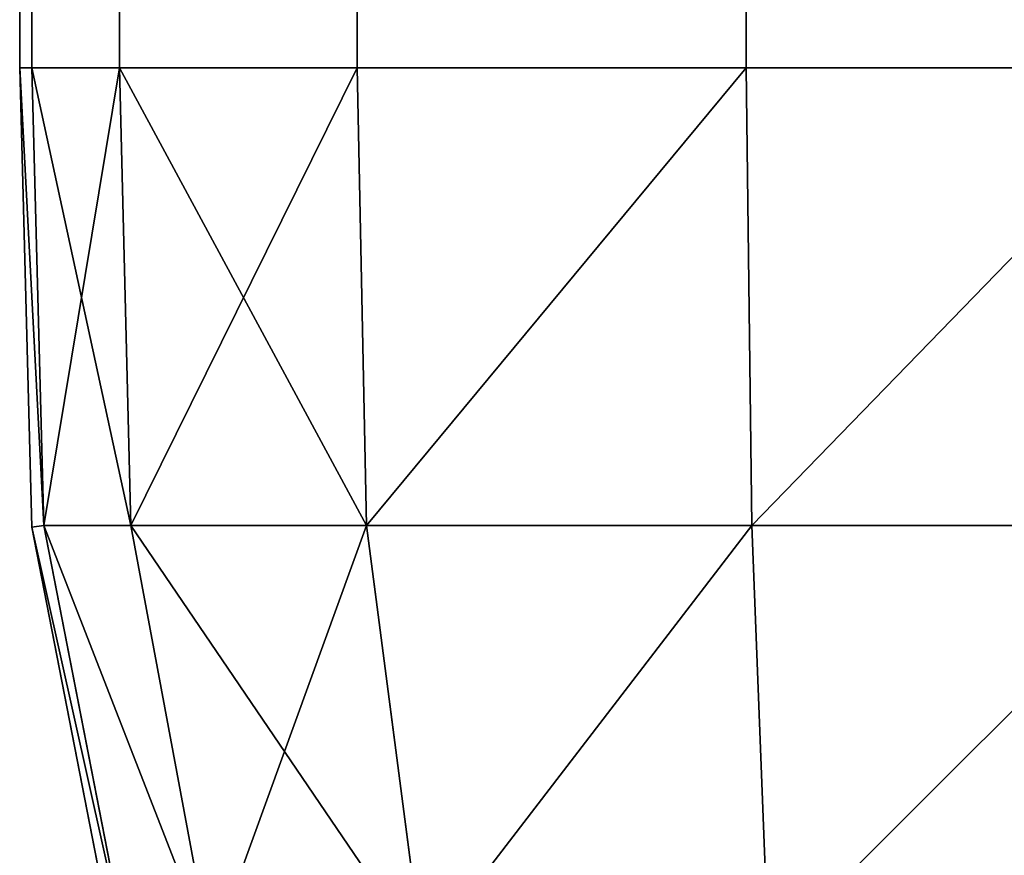
# Model space of a CAD drawing. Extents: x 876 to 5664, y 856 to 2919.
# Drawn here: x 3638 to 3644, y 939 to 944 of the extents above; entities that cross this region are included whole.
import ezdxf

# ---------------------------------------------------------------- set-up
doc = ezdxf.new("R2010")
doc.units = 0
doc.header["$LTSCALE"] = 25.4
doc.layers.get('0').update_dxf_attribs({"color": 13, "linetype": 'CONTINUOUS'})

# ---------------------------------------------------------------- blocks, each defined once
blk = doc.blocks.new('GROUP_10')
at = {"color": 0}
for p, q in [((0, 85, 10), (0, 1975, 10)), ((0, 1975, 30), (0, 85, 30)), ((0, 85, 10), (0, 1975, 10)), ((0, 1975, 30), (0, 85, 30)), ((0.0744, 1975, 7.1914), (0.0744, 85, 7.1914)), ((0.0744, 1975, 7.1914), (0.0744, 85, 7.1914)), ((0.0744, 85, 32.8086), (0.0744, 1975, 32.8086)), ((0.0744, 85, 32.8086), (0.0744, 1975, 32.8086)), ((0.6092, 1975, 4.4402), (0.6092, 85, 4.4402)), ((0.6092, 1975, 4.4402), (0.6092, 85, 4.4402)), ((0.6092, 85, 35.5598), (0.6092, 1975, 35.5598)), ((0.6092, 85, 35.5598), (0.6092, 1975, 35.5598)), ((2.063, 1975, 2.063), (2.063, 85, 2.063)), ((2.063, 1975, 2.063), (2.063, 85, 2.063)), ((2.063, 85, 37.937), (2.063, 1975, 37.937)), ((2.063, 85, 37.937), (2.063, 1975, 37.937)), ((4.4402, 1975, 0.6092), (4.4402, 85, 0.6092)), ((4.4402, 1975, 0.6092), (4.4402, 85, 0.6092)), ((4.4402, 85, 39.3908), (4.4402, 1975, 39.3908)), ((4.4402, 85, 39.3908), (4.4402, 1975, 39.3908)), ((0, 85, 10), (0.0744, 82.1914, 10)), ((0.0744, 85, 7.1914), (0, 85, 10)), ((0, 85, 30), (0, 85, 10)), ((0, 85, 30), (0.0744, 85, 32.8086)), ((0.0744, 82.1914, 30), (0, 85, 30)), ((0.0744, 82.1914, 30), (0, 85, 30)), ((0, 85, 30), (0, 85, 10)), ((0, 85, 10), (0.0744, 82.1914, 10)), ((0.0744, 85, 7.1914), (0, 85, 10)), ((0, 85, 30), (0.0744, 85, 32.8086)), ((0.0744, 85, 7.1914), (0.1483, 82.2018, 7.2018)), ((0.0744, 85, 7.1914), (0.1483, 82.2018, 7.2018)), ((0.6092, 85, 4.4402), (0.0744, 85, 7.1914)), ((0.0744, 85, 32.8086), (0.6092, 85, 35.5598)), ((0.0744, 85, 32.8086), (0.1483, 82.2018, 32.7982)), ((0.0744, 85, 32.8086), (0.1483, 82.2018, 32.7982)), ((0.6092, 85, 4.4402), (0.0744, 85, 7.1914)), ((0.0744, 85, 32.8086), (0.6092, 85, 35.5598)), ((0.6092, 85, 4.4402), (0.6783, 82.2018, 4.4752)), ((0.6092, 85, 4.4402), (0.6783, 82.2018, 4.4752)), ((2.063, 85, 2.063), (0.6092, 85, 4.4402)), ((0.6092, 85, 35.5598), (0.6783, 82.2018, 35.5248)), ((0.6092, 85, 35.5598), (2.063, 85, 37.937)), ((0.6092, 85, 35.5598), (0.6783, 82.2018, 35.5248)), ((2.063, 85, 2.063), (0.6092, 85, 4.4402)), ((0.6092, 85, 35.5598), (2.063, 85, 37.937)), ((2.063, 85, 2.063), (2.1191, 82.2018, 2.1191)), ((4.4402, 85, 0.6092), (2.063, 85, 2.063)), ((2.063, 85, 2.063), (2.1191, 82.2018, 2.1191)), ((2.063, 85, 37.937), (2.1191, 82.2018, 37.8809)), ((2.063, 85, 37.937), (4.4402, 85, 39.3908)), ((2.063, 85, 37.937), (2.1191, 82.2018, 37.8809)), ((4.4402, 85, 0.6092), (2.063, 85, 2.063)), ((2.063, 85, 37.937), (4.4402, 85, 39.3908)), ((4.4402, 85, 0.6092), (4.4752, 82.2018, 0.6783)), ((7.1914, 85, 0.0744), (4.4402, 85, 0.6092)), ((4.4402, 85, 0.6092), (4.4752, 82.2018, 0.6783)), ((4.4402, 85, 39.3908), (4.4752, 82.2018, 39.3217)), ((4.4402, 85, 39.3908), (4.4752, 82.2018, 39.3217)), ((4.4402, 85, 39.3908), (7.1914, 85, 39.9256)), ((7.1914, 85, 0.0744), (4.4402, 85, 0.6092)), ((4.4402, 85, 39.3908), (7.1914, 85, 39.9256)), ((0.0744, 82.1914, 10), (0.1483, 82.2018, 7.2018)), ((0.0744, 82.1914, 10), (0.1483, 82.2018, 7.2018)), ((0.0744, 82.1914, 30), (0.1483, 82.2018, 32.7982)), ((0.0744, 82.1914, 30), (0.1483, 82.2018, 32.7982)), ((0.0744, 82.1914, 10), (0.6092, 79.4402, 10)), ((0.6092, 79.4402, 30), (0.0744, 82.1914, 30)), ((0.0744, 82.1914, 10), (0.0744, 82.1914, 30)), ((0.6092, 79.4402, 30), (0.0744, 82.1914, 30)), ((0.0744, 82.1914, 10), (0.0744, 82.1914, 30)), ((0.0744, 82.1914, 10), (0.6092, 79.4402, 10)), ((0.1483, 82.2018, 7.2018), (0.6783, 79.4752, 7.2018)), ((0.1483, 82.2018, 7.2018), (0.6783, 79.4752, 7.2018)), ((0.6783, 82.2018, 4.4752), (0.1483, 82.2018, 7.2018)), ((0.6783, 82.2018, 4.4752), (0.1483, 82.2018, 7.2018)), ((0.6783, 79.4752, 32.7982), (0.1483, 82.2018, 32.7982)), ((0.1483, 82.2018, 32.7982), (0.6783, 82.2018, 35.5248)), ((0.1483, 82.2018, 32.7982), (0.6783, 82.2018, 35.5248)), ((0.6783, 79.4752, 32.7982), (0.1483, 82.2018, 32.7982)), ((0.6783, 82.2018, 4.4752), (1.1685, 79.5776, 4.5776)), ((2.1191, 82.2018, 2.1191), (0.6783, 82.2018, 4.4752)), ((0.6783, 82.2018, 4.4752), (1.1685, 79.5776, 4.5776)), ((2.1191, 82.2018, 2.1191), (0.6783, 82.2018, 4.4752)), ((0.6783, 82.2018, 35.5248), (2.1191, 82.2018, 37.8809)), ((0.6783, 82.2018, 35.5248), (1.1685, 79.5776, 35.4224)), ((0.6783, 82.2018, 35.5248), (1.1685, 79.5776, 35.4224)), ((0.6783, 82.2018, 35.5248), (2.1191, 82.2018, 37.8809)), ((4.4752, 82.2018, 0.6783), (2.1191, 82.2018, 2.1191)), ((2.1191, 82.2018, 2.1191), (2.4622, 79.5776, 2.4622)), ((4.4752, 82.2018, 0.6783), (2.1191, 82.2018, 2.1191)), ((2.1191, 82.2018, 2.1191), (2.4622, 79.5776, 2.4622)), ((2.1191, 82.2018, 37.8809), (2.4622, 79.5776, 37.5378)), ((2.1191, 82.2018, 37.8809), (4.4752, 82.2018, 39.3217)), ((2.1191, 82.2018, 37.8809), (2.4622, 79.5776, 37.5378)), ((2.1191, 82.2018, 37.8809), (4.4752, 82.2018, 39.3217)), ((7.2018, 82.2018, 0.1483), (4.4752, 82.2018, 0.6783)), ((4.4752, 82.2018, 0.6783), (4.5776, 79.5776, 1.1685)), ((7.2018, 82.2018, 0.1483), (4.4752, 82.2018, 0.6783)), ((4.4752, 82.2018, 0.6783), (4.5776, 79.5776, 1.1685)), ((4.4752, 82.2018, 39.3217), (7.2018, 82.2018, 39.8517)), ((4.4752, 82.2018, 39.3217), (7.2018, 82.2018, 39.8517)), ((4.4752, 82.2018, 39.3217), (4.5776, 79.5776, 38.8315)), ((4.4752, 82.2018, 39.3217), (4.5776, 79.5776, 38.8315))]:
    blk.add_line(p, q, dxfattribs=at)
mesh = blk.add_polyface(dxfattribs=at)
corners = [(0, 1975, 30), (0, 85, 10), (0, 85, 30), (0, 1975, 10)]
mesh.append_faces([[corners[k] for k in face] for face in [(0, 1, 2), (1, 0, 3)]], dxfattribs={"vtx0": -1, "color": 0})
mesh = blk.add_polyface(dxfattribs=at)
corners = [(0, 1975, 10), (0.0744, 85, 7.1914), (0, 85, 10), (0.0744, 1975, 7.1914)]
mesh.append_faces([[corners[k] for k in face] for face in [(0, 1, 2), (1, 0, 3)]], dxfattribs={"vtx0": -1, "color": 0})
mesh = blk.add_polyface(dxfattribs=at)
corners = [(0.0744, 1975, 32.8086), (0, 85, 30), (0.0744, 85, 32.8086), (0, 1975, 30)]
mesh.append_faces([[corners[k] for k in face] for face in [(0, 1, 2), (1, 0, 3)]], dxfattribs={"vtx0": -1, "color": 0})
mesh = blk.add_polyface(dxfattribs=at)
corners = [(0.0744, 1975, 7.1914), (0.6092, 85, 4.4402), (0.0744, 85, 7.1914), (0.6092, 1975, 4.4402)]
mesh.append_faces([[corners[k] for k in face] for face in [(0, 1, 2), (1, 0, 3)]], dxfattribs={"vtx0": -1, "color": 0})
mesh = blk.add_polyface(dxfattribs=at)
corners = [(0.6092, 1975, 35.5598), (0.0744, 85, 32.8086), (0.6092, 85, 35.5598), (0.0744, 1975, 32.8086)]
mesh.append_faces([[corners[k] for k in face] for face in [(0, 1, 2), (1, 0, 3)]], dxfattribs={"vtx0": -1, "color": 0})
mesh = blk.add_polyface(dxfattribs=at)
corners = [(0.6092, 1975, 4.4402), (2.063, 85, 2.063), (0.6092, 85, 4.4402), (2.063, 1975, 2.063)]
mesh.append_faces([[corners[k] for k in face] for face in [(0, 1, 2), (1, 0, 3)]], dxfattribs={"vtx0": -1, "color": 0})
mesh = blk.add_polyface(dxfattribs=at)
corners = [(2.063, 1975, 37.937), (0.6092, 85, 35.5598), (2.063, 85, 37.937), (0.6092, 1975, 35.5598)]
mesh.append_faces([[corners[k] for k in face] for face in [(0, 1, 2), (1, 0, 3)]], dxfattribs={"vtx0": -1, "color": 0})
mesh = blk.add_polyface(dxfattribs=at)
corners = [(4.4402, 1975, 0.6092), (2.063, 85, 2.063), (2.063, 1975, 2.063), (4.4402, 85, 0.6092)]
mesh.append_faces([[corners[k] for k in face] for face in [(0, 1, 2), (1, 0, 3)]], dxfattribs={"vtx0": -1, "color": 0})
mesh = blk.add_polyface(dxfattribs=at)
corners = [(4.4402, 85, 39.3908), (2.063, 1975, 37.937), (2.063, 85, 37.937), (4.4402, 1975, 39.3908)]
mesh.append_faces([[corners[k] for k in face] for face in [(0, 1, 2), (1, 0, 3)]], dxfattribs={"vtx0": -1, "color": 0})
mesh = blk.add_polyface(dxfattribs=at)
corners = [(7.1914, 1975, 0.0744), (4.4402, 85, 0.6092), (4.4402, 1975, 0.6092), (7.1914, 85, 0.0744)]
mesh.append_faces([[corners[k] for k in face] for face in [(0, 1, 2), (1, 0, 3)]], dxfattribs={"vtx0": -1, "color": 0})
mesh = blk.add_polyface(dxfattribs=at)
corners = [(7.1914, 85, 39.9256), (4.4402, 1975, 39.3908), (4.4402, 85, 39.3908), (7.1914, 1975, 39.9256)]
mesh.append_faces([[corners[k] for k in face] for face in [(0, 1, 2), (1, 0, 3)]], dxfattribs={"vtx0": -1, "color": 0})
mesh = blk.add_polyface(dxfattribs=at)
corners = [(0, 85, 10), (0.1483, 82.2018, 7.2018), (0.0744, 82.1914, 10), (0.0744, 85, 7.1914)]
mesh.append_faces([[corners[k] for k in face] for face in [(0, 1, 2), (1, 0, 3)]], dxfattribs={"vtx0": -1, "color": 0})
mesh = blk.add_polyface(dxfattribs=at)
corners = [(0.1483, 82.2018, 32.7982), (0, 85, 30), (0.0744, 82.1914, 30), (0.0744, 85, 32.8086)]
mesh.append_faces([[corners[k] for k in face] for face in [(0, 1, 2), (1, 0, 3)]], dxfattribs={"vtx0": -1, "color": 0})
mesh = blk.add_polyface(dxfattribs=at)
corners = [(0, 85, 30), (0.0744, 82.1914, 10), (0.0744, 82.1914, 30), (0, 85, 10)]
mesh.append_faces([[corners[k] for k in face] for face in [(0, 1, 2), (1, 0, 3)]], dxfattribs={"vtx0": -1, "color": 0})
mesh = blk.add_polyface(dxfattribs=at)
corners = [(0.0744, 85, 7.1914), (0.6783, 82.2018, 4.4752), (0.1483, 82.2018, 7.2018), (0.6092, 85, 4.4402)]
mesh.append_faces([[corners[k] for k in face] for face in [(0, 1, 2), (1, 0, 3)]], dxfattribs={"vtx0": -1, "color": 0})
mesh = blk.add_polyface(dxfattribs=at)
corners = [(0.6092, 85, 35.5598), (0.1483, 82.2018, 32.7982), (0.6783, 82.2018, 35.5248), (0.0744, 85, 32.8086)]
mesh.append_faces([[corners[k] for k in face] for face in [(0, 1, 2), (1, 0, 3)]], dxfattribs={"vtx0": -1, "color": 0})
mesh = blk.add_polyface(dxfattribs=at)
corners = [(0.6092, 85, 4.4402), (2.1191, 82.2018, 2.1191), (0.6783, 82.2018, 4.4752), (2.063, 85, 2.063)]
mesh.append_faces([[corners[k] for k in face] for face in [(0, 1, 2), (1, 0, 3)]], dxfattribs={"vtx0": -1, "color": 0})
mesh = blk.add_polyface(dxfattribs=at)
corners = [(2.063, 85, 37.937), (0.6783, 82.2018, 35.5248), (2.1191, 82.2018, 37.8809), (0.6092, 85, 35.5598)]
mesh.append_faces([[corners[k] for k in face] for face in [(0, 1, 2), (1, 0, 3)]], dxfattribs={"vtx0": -1, "color": 0})
mesh = blk.add_polyface(dxfattribs=at)
corners = [(4.4402, 85, 0.6092), (2.1191, 82.2018, 2.1191), (2.063, 85, 2.063), (4.4752, 82.2018, 0.6783)]
mesh.append_faces([[corners[k] for k in face] for face in [(0, 1, 2), (1, 0, 3)]], dxfattribs={"vtx0": -1, "color": 0})
mesh = blk.add_polyface(dxfattribs=at)
corners = [(2.1191, 82.2018, 37.8809), (4.4402, 85, 39.3908), (2.063, 85, 37.937), (4.4752, 82.2018, 39.3217)]
mesh.append_faces([[corners[k] for k in face] for face in [(0, 1, 2), (1, 0, 3)]], dxfattribs={"vtx0": -1, "color": 0})
mesh = blk.add_polyface(dxfattribs=at)
corners = [(7.1914, 85, 0.0744), (4.4752, 82.2018, 0.6783), (4.4402, 85, 0.6092), (7.2018, 82.2018, 0.1483)]
mesh.append_faces([[corners[k] for k in face] for face in [(0, 1, 2), (1, 0, 3)]], dxfattribs={"vtx0": -1, "color": 0})
mesh = blk.add_polyface(dxfattribs=at)
corners = [(4.4752, 82.2018, 39.3217), (7.1914, 85, 39.9256), (4.4402, 85, 39.3908), (7.2018, 82.2018, 39.8517)]
mesh.append_faces([[corners[k] for k in face] for face in [(0, 1, 2), (1, 0, 3)]], dxfattribs={"vtx0": -1, "color": 0})
mesh = blk.add_polyface(dxfattribs=at)
corners = [(0.0744, 82.1914, 10), (0.6783, 79.4752, 7.2018), (0.6092, 79.4402, 10), (0.1483, 82.2018, 7.2018)]
mesh.append_faces([[corners[k] for k in face] for face in [(0, 1, 2), (1, 0, 3)]], dxfattribs={"vtx0": -1, "color": 0})
mesh = blk.add_polyface(dxfattribs=at)
corners = [(0.6783, 79.4752, 32.7982), (0.0744, 82.1914, 30), (0.6092, 79.4402, 30), (0.1483, 82.2018, 32.7982)]
mesh.append_faces([[corners[k] for k in face] for face in [(0, 1, 2), (1, 0, 3)]], dxfattribs={"vtx0": -1, "color": 0})
mesh = blk.add_polyface(dxfattribs=at)
corners = [(0.0744, 82.1914, 30), (0.6092, 79.4402, 10), (0.6092, 79.4402, 30), (0.0744, 82.1914, 10)]
mesh.append_faces([[corners[k] for k in face] for face in [(0, 1, 2), (1, 0, 3)]], dxfattribs={"vtx0": -1, "color": 0})
mesh = blk.add_polyface(dxfattribs=at)
corners = [(0.1483, 82.2018, 7.2018), (1.1685, 79.5776, 4.5776), (0.6783, 79.4752, 7.2018), (0.6783, 82.2018, 4.4752)]
mesh.append_faces([[corners[k] for k in face] for face in [(0, 1, 2), (1, 0, 3)]], dxfattribs={"vtx0": -1, "color": 0})
mesh = blk.add_polyface(dxfattribs=at)
corners = [(1.1685, 79.5776, 35.4224), (0.1483, 82.2018, 32.7982), (0.6783, 79.4752, 32.7982), (0.6783, 82.2018, 35.5248)]
mesh.append_faces([[corners[k] for k in face] for face in [(0, 1, 2), (1, 0, 3)]], dxfattribs={"vtx0": -1, "color": 0})
mesh = blk.add_polyface(dxfattribs=at)
corners = [(0.6783, 82.2018, 4.4752), (2.4622, 79.5776, 2.4622), (1.1685, 79.5776, 4.5776), (2.1191, 82.2018, 2.1191)]
mesh.append_faces([[corners[k] for k in face] for face in [(0, 1, 2), (1, 0, 3)]], dxfattribs={"vtx0": -1, "color": 0})
mesh = blk.add_polyface(dxfattribs=at)
corners = [(2.1191, 82.2018, 37.8809), (1.1685, 79.5776, 35.4224), (2.4622, 79.5776, 37.5378), (0.6783, 82.2018, 35.5248)]
mesh.append_faces([[corners[k] for k in face] for face in [(0, 1, 2), (1, 0, 3)]], dxfattribs={"vtx0": -1, "color": 0})
mesh = blk.add_polyface(dxfattribs=at)
corners = [(4.4752, 82.2018, 0.6783), (2.4622, 79.5776, 2.4622), (2.1191, 82.2018, 2.1191), (4.5776, 79.5776, 1.1685)]
mesh.append_faces([[corners[k] for k in face] for face in [(0, 1, 2), (1, 0, 3)]], dxfattribs={"vtx0": -1, "color": 0})
mesh = blk.add_polyface(dxfattribs=at)
corners = [(2.4622, 79.5776, 37.5378), (4.4752, 82.2018, 39.3217), (2.1191, 82.2018, 37.8809), (4.5776, 79.5776, 38.8315)]
mesh.append_faces([[corners[k] for k in face] for face in [(0, 1, 2), (1, 0, 3)]], dxfattribs={"vtx0": -1, "color": 0})
mesh = blk.add_polyface(dxfattribs=at)
corners = [(7.2018, 82.2018, 0.1483), (4.5776, 79.5776, 1.1685), (4.4752, 82.2018, 0.6783), (7.2018, 79.4752, 0.6783)]
mesh.append_faces([[corners[k] for k in face] for face in [(0, 1, 2), (1, 0, 3)]], dxfattribs={"vtx0": -1, "color": 0})
mesh = blk.add_polyface(dxfattribs=at)
corners = [(4.5776, 79.5776, 38.8315), (7.2018, 82.2018, 39.8517), (4.4752, 82.2018, 39.3217), (7.2018, 79.4752, 39.3217)]
mesh.append_faces([[corners[k] for k in face] for face in [(0, 1, 2), (1, 0, 3)]], dxfattribs={"vtx0": -1, "color": 0})
blk = doc.blocks.new('GROUP_16')
at = {"color": 0}
for p, q in [((0, -1900, 10), (0, -10, 10)), ((0, -10, 400), (0, -1900, 400)), ((0, -1900, 10), (0, -10, 10)), ((0, -10, 400), (0, -1900, 400)), ((0.0744, -10, 7.1914), (0.0744, -1900, 7.1914)), ((0.0744, -10, 7.1914), (0.0744, -1900, 7.1914)), ((0.0744, -10, 402.8086), (0.0744, -1900, 402.8086)), ((0.0744, -10, 402.8086), (0.0744, -1900, 402.8086)), ((0.6092, -10, 4.4402), (0.6092, -1900, 4.4402)), ((0.6092, -10, 405.5598), (0.6092, -1900, 405.5598)), ((0.6092, -10, 405.5598), (0.6092, -1900, 405.5598)), ((0.6092, -10, 4.4402), (0.6092, -1900, 4.4402)), ((2.063, -10, 407.937), (2.063, -1900, 407.937)), ((2.063, -10, 407.937), (2.063, -1900, 407.937)), ((2.063, -10, 2.063), (2.063, -1900, 2.063)), ((2.063, -10, 2.063), (2.063, -1900, 2.063)), ((4.4402, -10, 409.3908), (4.4402, -1900, 409.3908)), ((4.4402, -10, 409.3908), (4.4402, -1900, 409.3908)), ((4.4402, -10, 0.6092), (4.4402, -1900, 0.6092)), ((4.4402, -10, 0.6092), (4.4402, -1900, 0.6092)), ((0, -1900, 400), (0, -1900, 10)), ((0.0744, -1902.8086, 400), (0, -1900, 400)), ((0, -1900, 400), (0, -1900, 10)), ((0, -1900, 10), (0.0744, -1902.8086, 10)), ((0.0744, -1900, 7.1914), (0, -1900, 10)), ((0, -1900, 400), (0.0744, -1900, 402.8086)), ((0, -1900, 10), (0.0744, -1902.8086, 10)), ((0.0744, -1900, 7.1914), (0, -1900, 10)), ((0, -1900, 400), (0.0744, -1900, 402.8086)), ((0.0744, -1902.8086, 400), (0, -1900, 400)), ((0.6092, -1900, 4.4402), (0.0744, -1900, 7.1914)), ((0.0744, -1900, 402.8086), (0.6092, -1900, 405.5598)), ((0.0744, -1900, 7.1914), (0.1483, -1902.7982, 7.2018)), ((0.0744, -1900, 7.1914), (0.1483, -1902.7982, 7.2018)), ((0.6092, -1900, 4.4402), (0.0744, -1900, 7.1914)), ((0.0744, -1900, 402.8086), (0.1483, -1902.7982, 402.7982)), ((0.0744, -1900, 402.8086), (0.6092, -1900, 405.5598)), ((0.0744, -1900, 402.8086), (0.1483, -1902.7982, 402.7982)), ((0.6092, -1900, 405.5598), (2.063, -1900, 407.937)), ((2.063, -1900, 2.063), (0.6092, -1900, 4.4402)), ((0.6092, -1900, 4.4402), (0.6783, -1902.7982, 4.4752)), ((0.6092, -1900, 4.4402), (0.6783, -1902.7982, 4.4752)), ((2.063, -1900, 2.063), (0.6092, -1900, 4.4402)), ((0.6092, -1900, 405.5598), (2.063, -1900, 407.937)), ((0.6092, -1900, 405.5598), (0.6783, -1902.7982, 405.5248)), ((0.6092, -1900, 405.5598), (0.6783, -1902.7982, 405.5248)), ((2.063, -1900, 407.937), (4.4402, -1900, 409.3908)), ((4.4402, -1900, 0.6092), (2.063, -1900, 2.063)), ((2.063, -1900, 2.063), (2.1191, -1902.7982, 2.1191)), ((4.4402, -1900, 0.6092), (2.063, -1900, 2.063)), ((2.063, -1900, 2.063), (2.1191, -1902.7982, 2.1191)), ((2.063, -1900, 407.937), (2.1191, -1902.7982, 407.8809)), ((2.063, -1900, 407.937), (2.1191, -1902.7982, 407.8809)), ((2.063, -1900, 407.937), (4.4402, -1900, 409.3908)), ((4.4402, -1900, 409.3908), (7.1914, -1900, 409.9256)), ((7.1914, -1900, 0.0744), (4.4402, -1900, 0.6092)), ((7.1914, -1900, 0.0744), (4.4402, -1900, 0.6092)), ((4.4402, -1900, 0.6092), (4.4752, -1902.7982, 0.6783)), ((4.4402, -1900, 0.6092), (4.4752, -1902.7982, 0.6783)), ((4.4402, -1900, 409.3908), (4.4752, -1902.7982, 409.3217)), ((4.4402, -1900, 409.3908), (7.1914, -1900, 409.9256)), ((4.4402, -1900, 409.3908), (4.4752, -1902.7982, 409.3217)), ((0.0744, -1902.8086, 10), (0.1483, -1902.7982, 7.2018)), ((0.0744, -1902.8086, 10), (0.1483, -1902.7982, 7.2018)), ((0.0744, -1902.8086, 400), (0.1483, -1902.7982, 402.7982)), ((0.0744, -1902.8086, 400), (0.1483, -1902.7982, 402.7982)), ((0.0744, -1902.8086, 10), (0.0744, -1902.8086, 400)), ((0.6092, -1905.5598, 400), (0.0744, -1902.8086, 400)), ((0.0744, -1902.8086, 10), (0.0744, -1902.8086, 400)), ((0.0744, -1902.8086, 10), (0.6092, -1905.5598, 10)), ((0.0744, -1902.8086, 10), (0.6092, -1905.5598, 10)), ((0.6092, -1905.5598, 400), (0.0744, -1902.8086, 400)), ((0.1483, -1902.7982, 7.2018), (0.6783, -1905.5248, 7.2018)), ((0.6783, -1902.7982, 4.4752), (0.1483, -1902.7982, 7.2018)), ((0.6783, -1902.7982, 4.4752), (0.1483, -1902.7982, 7.2018)), ((0.1483, -1902.7982, 7.2018), (0.6783, -1905.5248, 7.2018)), ((0.1483, -1902.7982, 402.7982), (0.6783, -1902.7982, 405.5248)), ((0.6783, -1905.5248, 402.7982), (0.1483, -1902.7982, 402.7982)), ((0.1483, -1902.7982, 402.7982), (0.6783, -1902.7982, 405.5248)), ((0.6783, -1905.5248, 402.7982), (0.1483, -1902.7982, 402.7982)), ((0.6783, -1902.7982, 4.4752), (1.1685, -1905.4224, 4.5776)), ((2.1191, -1902.7982, 2.1191), (0.6783, -1902.7982, 4.4752)), ((0.6783, -1902.7982, 4.4752), (1.1685, -1905.4224, 4.5776)), ((2.1191, -1902.7982, 2.1191), (0.6783, -1902.7982, 4.4752)), ((0.6783, -1902.7982, 405.5248), (2.1191, -1902.7982, 407.8809)), ((0.6783, -1902.7982, 405.5248), (2.1191, -1902.7982, 407.8809)), ((0.6783, -1902.7982, 405.5248), (1.1685, -1905.4224, 405.4224)), ((0.6783, -1902.7982, 405.5248), (1.1685, -1905.4224, 405.4224)), ((2.1191, -1902.7982, 2.1191), (2.4622, -1905.4224, 2.4622)), ((4.4752, -1902.7982, 0.6783), (2.1191, -1902.7982, 2.1191)), ((4.4752, -1902.7982, 0.6783), (2.1191, -1902.7982, 2.1191)), ((2.1191, -1902.7982, 2.1191), (2.4622, -1905.4224, 2.4622)), ((2.1191, -1902.7982, 407.8809), (4.4752, -1902.7982, 409.3217)), ((2.1191, -1902.7982, 407.8809), (2.4622, -1905.4224, 407.5378)), ((2.1191, -1902.7982, 407.8809), (2.4622, -1905.4224, 407.5378)), ((2.1191, -1902.7982, 407.8809), (4.4752, -1902.7982, 409.3217)), ((7.2018, -1902.7982, 0.1483), (4.4752, -1902.7982, 0.6783)), ((4.4752, -1902.7982, 0.6783), (4.5776, -1905.4224, 1.1685)), ((7.2018, -1902.7982, 0.1483), (4.4752, -1902.7982, 0.6783)), ((4.4752, -1902.7982, 0.6783), (4.5776, -1905.4224, 1.1685)), ((4.4752, -1902.7982, 409.3217), (7.2018, -1902.7982, 409.8517)), ((4.4752, -1902.7982, 409.3217), (4.5776, -1905.4224, 408.8315)), ((4.4752, -1902.7982, 409.3217), (7.2018, -1902.7982, 409.8517)), ((4.4752, -1902.7982, 409.3217), (4.5776, -1905.4224, 408.8315))]:
    blk.add_line(p, q, dxfattribs=at)
mesh = blk.add_polyface(dxfattribs=at)
corners = [(0, -10, 400), (0, -1900, 10), (0, -1900, 400), (0, -10, 10)]
mesh.append_faces([[corners[k] for k in face] for face in [(0, 1, 2), (1, 0, 3)]], dxfattribs={"vtx0": -1, "color": 0})
mesh = blk.add_polyface(dxfattribs=at)
corners = [(0, -10, 10), (0.0744, -1900, 7.1914), (0, -1900, 10), (0.0744, -10, 7.1914)]
mesh.append_faces([[corners[k] for k in face] for face in [(0, 1, 2), (1, 0, 3)]], dxfattribs={"vtx0": -1, "color": 0})
mesh = blk.add_polyface(dxfattribs=at)
corners = [(0.0744, -10, 402.8086), (0, -1900, 400), (0.0744, -1900, 402.8086), (0, -10, 400)]
mesh.append_faces([[corners[k] for k in face] for face in [(0, 1, 2), (1, 0, 3)]], dxfattribs={"vtx0": -1, "color": 0})
mesh = blk.add_polyface(dxfattribs=at)
corners = [(0.0744, -10, 7.1914), (0.6092, -1900, 4.4402), (0.0744, -1900, 7.1914), (0.6092, -10, 4.4402)]
mesh.append_faces([[corners[k] for k in face] for face in [(0, 1, 2), (1, 0, 3)]], dxfattribs={"vtx0": -1, "color": 0})
mesh = blk.add_polyface(dxfattribs=at)
corners = [(0.6092, -10, 405.5598), (0.0744, -1900, 402.8086), (0.6092, -1900, 405.5598), (0.0744, -10, 402.8086)]
mesh.append_faces([[corners[k] for k in face] for face in [(0, 1, 2), (1, 0, 3)]], dxfattribs={"vtx0": -1, "color": 0})
mesh = blk.add_polyface(dxfattribs=at)
corners = [(2.063, -10, 407.937), (0.6092, -1900, 405.5598), (2.063, -1900, 407.937), (0.6092, -10, 405.5598)]
mesh.append_faces([[corners[k] for k in face] for face in [(0, 1, 2), (1, 0, 3)]], dxfattribs={"vtx0": -1, "color": 0})
mesh = blk.add_polyface(dxfattribs=at)
corners = [(0.6092, -10, 4.4402), (2.063, -1900, 2.063), (0.6092, -1900, 4.4402), (2.063, -10, 2.063)]
mesh.append_faces([[corners[k] for k in face] for face in [(0, 1, 2), (1, 0, 3)]], dxfattribs={"vtx0": -1, "color": 0})
mesh = blk.add_polyface(dxfattribs=at)
corners = [(2.063, -1900, 407.937), (4.4402, -10, 409.3908), (2.063, -10, 407.937), (4.4402, -1900, 409.3908)]
mesh.append_faces([[corners[k] for k in face] for face in [(0, 1, 2), (1, 0, 3)]], dxfattribs={"vtx0": -1, "color": 0})
mesh = blk.add_polyface(dxfattribs=at)
corners = [(4.4402, -10, 0.6092), (2.063, -1900, 2.063), (2.063, -10, 2.063), (4.4402, -1900, 0.6092)]
mesh.append_faces([[corners[k] for k in face] for face in [(0, 1, 2), (1, 0, 3)]], dxfattribs={"vtx0": -1, "color": 0})
mesh = blk.add_polyface(dxfattribs=at)
corners = [(4.4402, -1900, 409.3908), (7.1914, -10, 409.9256), (4.4402, -10, 409.3908), (7.1914, -1900, 409.9256)]
mesh.append_faces([[corners[k] for k in face] for face in [(0, 1, 2), (1, 0, 3)]], dxfattribs={"vtx0": -1, "color": 0})
mesh = blk.add_polyface(dxfattribs=at)
corners = [(7.1914, -10, 0.0744), (4.4402, -1900, 0.6092), (4.4402, -10, 0.6092), (7.1914, -1900, 0.0744)]
mesh.append_faces([[corners[k] for k in face] for face in [(0, 1, 2), (1, 0, 3)]], dxfattribs={"vtx0": -1, "color": 0})
mesh = blk.add_polyface(dxfattribs=at)
corners = [(0, -1900, 400), (0.0744, -1902.8086, 10), (0.0744, -1902.8086, 400), (0, -1900, 10)]
mesh.append_faces([[corners[k] for k in face] for face in [(0, 1, 2), (1, 0, 3)]], dxfattribs={"vtx0": -1, "color": 0})
mesh = blk.add_polyface(dxfattribs=at)
corners = [(0, -1900, 10), (0.1483, -1902.7982, 7.2018), (0.0744, -1902.8086, 10), (0.0744, -1900, 7.1914)]
mesh.append_faces([[corners[k] for k in face] for face in [(0, 1, 2), (1, 0, 3)]], dxfattribs={"vtx0": -1, "color": 0})
mesh = blk.add_polyface(dxfattribs=at)
corners = [(0.1483, -1902.7982, 402.7982), (0, -1900, 400), (0.0744, -1902.8086, 400), (0.0744, -1900, 402.8086)]
mesh.append_faces([[corners[k] for k in face] for face in [(0, 1, 2), (1, 0, 3)]], dxfattribs={"vtx0": -1, "color": 0})
mesh = blk.add_polyface(dxfattribs=at)
corners = [(0.0744, -1900, 7.1914), (0.6783, -1902.7982, 4.4752), (0.1483, -1902.7982, 7.2018), (0.6092, -1900, 4.4402)]
mesh.append_faces([[corners[k] for k in face] for face in [(0, 1, 2), (1, 0, 3)]], dxfattribs={"vtx0": -1, "color": 0})
mesh = blk.add_polyface(dxfattribs=at)
corners = [(0.6092, -1900, 405.5598), (0.1483, -1902.7982, 402.7982), (0.6783, -1902.7982, 405.5248), (0.0744, -1900, 402.8086)]
mesh.append_faces([[corners[k] for k in face] for face in [(0, 1, 2), (1, 0, 3)]], dxfattribs={"vtx0": -1, "color": 0})
mesh = blk.add_polyface(dxfattribs=at)
corners = [(0.6092, -1900, 4.4402), (2.1191, -1902.7982, 2.1191), (0.6783, -1902.7982, 4.4752), (2.063, -1900, 2.063)]
mesh.append_faces([[corners[k] for k in face] for face in [(0, 1, 2), (1, 0, 3)]], dxfattribs={"vtx0": -1, "color": 0})
mesh = blk.add_polyface(dxfattribs=at)
corners = [(2.063, -1900, 407.937), (0.6783, -1902.7982, 405.5248), (2.1191, -1902.7982, 407.8809), (0.6092, -1900, 405.5598)]
mesh.append_faces([[corners[k] for k in face] for face in [(0, 1, 2), (1, 0, 3)]], dxfattribs={"vtx0": -1, "color": 0})
mesh = blk.add_polyface(dxfattribs=at)
corners = [(4.4402, -1900, 0.6092), (2.1191, -1902.7982, 2.1191), (2.063, -1900, 2.063), (4.4752, -1902.7982, 0.6783)]
mesh.append_faces([[corners[k] for k in face] for face in [(0, 1, 2), (1, 0, 3)]], dxfattribs={"vtx0": -1, "color": 0})
mesh = blk.add_polyface(dxfattribs=at)
corners = [(2.1191, -1902.7982, 407.8809), (4.4402, -1900, 409.3908), (2.063, -1900, 407.937), (4.4752, -1902.7982, 409.3217)]
mesh.append_faces([[corners[k] for k in face] for face in [(0, 1, 2), (1, 0, 3)]], dxfattribs={"vtx0": -1, "color": 0})
mesh = blk.add_polyface(dxfattribs=at)
corners = [(7.1914, -1900, 0.0744), (4.4752, -1902.7982, 0.6783), (4.4402, -1900, 0.6092), (7.2018, -1902.7982, 0.1483)]
mesh.append_faces([[corners[k] for k in face] for face in [(0, 1, 2), (1, 0, 3)]], dxfattribs={"vtx0": -1, "color": 0})
mesh = blk.add_polyface(dxfattribs=at)
corners = [(4.4752, -1902.7982, 409.3217), (7.1914, -1900, 409.9256), (4.4402, -1900, 409.3908), (7.2018, -1902.7982, 409.8517)]
mesh.append_faces([[corners[k] for k in face] for face in [(0, 1, 2), (1, 0, 3)]], dxfattribs={"vtx0": -1, "color": 0})
mesh = blk.add_polyface(dxfattribs=at)
corners = [(0.0744, -1902.8086, 10), (0.6783, -1905.5248, 7.2018), (0.6092, -1905.5598, 10), (0.1483, -1902.7982, 7.2018)]
mesh.append_faces([[corners[k] for k in face] for face in [(0, 1, 2), (1, 0, 3)]], dxfattribs={"vtx0": -1, "color": 0})
mesh = blk.add_polyface(dxfattribs=at)
corners = [(0.6783, -1905.5248, 402.7982), (0.0744, -1902.8086, 400), (0.6092, -1905.5598, 400), (0.1483, -1902.7982, 402.7982)]
mesh.append_faces([[corners[k] for k in face] for face in [(0, 1, 2), (1, 0, 3)]], dxfattribs={"vtx0": -1, "color": 0})
mesh = blk.add_polyface(dxfattribs=at)
corners = [(0.0744, -1902.8086, 400), (0.6092, -1905.5598, 10), (0.6092, -1905.5598, 400), (0.0744, -1902.8086, 10)]
mesh.append_faces([[corners[k] for k in face] for face in [(0, 1, 2), (1, 0, 3)]], dxfattribs={"vtx0": -1, "color": 0})
mesh = blk.add_polyface(dxfattribs=at)
corners = [(0.1483, -1902.7982, 7.2018), (1.1685, -1905.4224, 4.5776), (0.6783, -1905.5248, 7.2018), (0.6783, -1902.7982, 4.4752)]
mesh.append_faces([[corners[k] for k in face] for face in [(0, 1, 2), (1, 0, 3)]], dxfattribs={"vtx0": -1, "color": 0})
mesh = blk.add_polyface(dxfattribs=at)
corners = [(1.1685, -1905.4224, 405.4224), (0.1483, -1902.7982, 402.7982), (0.6783, -1905.5248, 402.7982), (0.6783, -1902.7982, 405.5248)]
mesh.append_faces([[corners[k] for k in face] for face in [(0, 1, 2), (1, 0, 3)]], dxfattribs={"vtx0": -1, "color": 0})
mesh = blk.add_polyface(dxfattribs=at)
corners = [(0.6783, -1902.7982, 4.4752), (2.4622, -1905.4224, 2.4622), (1.1685, -1905.4224, 4.5776), (2.1191, -1902.7982, 2.1191)]
mesh.append_faces([[corners[k] for k in face] for face in [(0, 1, 2), (1, 0, 3)]], dxfattribs={"vtx0": -1, "color": 0})
mesh = blk.add_polyface(dxfattribs=at)
corners = [(2.4622, -1905.4224, 407.5378), (0.6783, -1902.7982, 405.5248), (1.1685, -1905.4224, 405.4224), (2.1191, -1902.7982, 407.8809)]
mesh.append_faces([[corners[k] for k in face] for face in [(0, 1, 2), (1, 0, 3)]], dxfattribs={"vtx0": -1, "color": 0})
mesh = blk.add_polyface(dxfattribs=at)
corners = [(4.4752, -1902.7982, 0.6783), (2.4622, -1905.4224, 2.4622), (2.1191, -1902.7982, 2.1191), (4.5776, -1905.4224, 1.1685)]
mesh.append_faces([[corners[k] for k in face] for face in [(0, 1, 2), (1, 0, 3)]], dxfattribs={"vtx0": -1, "color": 0})
mesh = blk.add_polyface(dxfattribs=at)
corners = [(2.4622, -1905.4224, 407.5378), (4.4752, -1902.7982, 409.3217), (2.1191, -1902.7982, 407.8809), (4.5776, -1905.4224, 408.8315)]
mesh.append_faces([[corners[k] for k in face] for face in [(0, 1, 2), (1, 0, 3)]], dxfattribs={"vtx0": -1, "color": 0})
mesh = blk.add_polyface(dxfattribs=at)
corners = [(7.2018, -1902.7982, 0.1483), (4.5776, -1905.4224, 1.1685), (4.4752, -1902.7982, 0.6783), (7.2018, -1905.5248, 0.6783)]
mesh.append_faces([[corners[k] for k in face] for face in [(0, 1, 2), (1, 0, 3)]], dxfattribs={"vtx0": -1, "color": 0})
mesh = blk.add_polyface(dxfattribs=at)
corners = [(4.5776, -1905.4224, 408.8315), (7.2018, -1902.7982, 409.8517), (4.4752, -1902.7982, 409.3217), (7.2018, -1905.5248, 409.3217)]
mesh.append_faces([[corners[k] for k in face] for face in [(0, 1, 2), (1, 0, 3)]], dxfattribs={"vtx0": -1, "color": 0})
blk = doc.blocks.new('GROUP_5')
at = {"color": 0}
for name, p in [('GROUP_10', (0, 0)), ('GROUP_16', (0, 1985, 40))]:
    blk.add_blockref(name, p, dxfattribs=at)

msp = doc.modelspace()

# ---------------------------------------------------------------- block references
at = {"color": 40}
msp.add_blockref('GROUP_5', (3638.4727, 859.1691, 460), dxfattribs=at)

doc.saveas('drawing.dxf')
